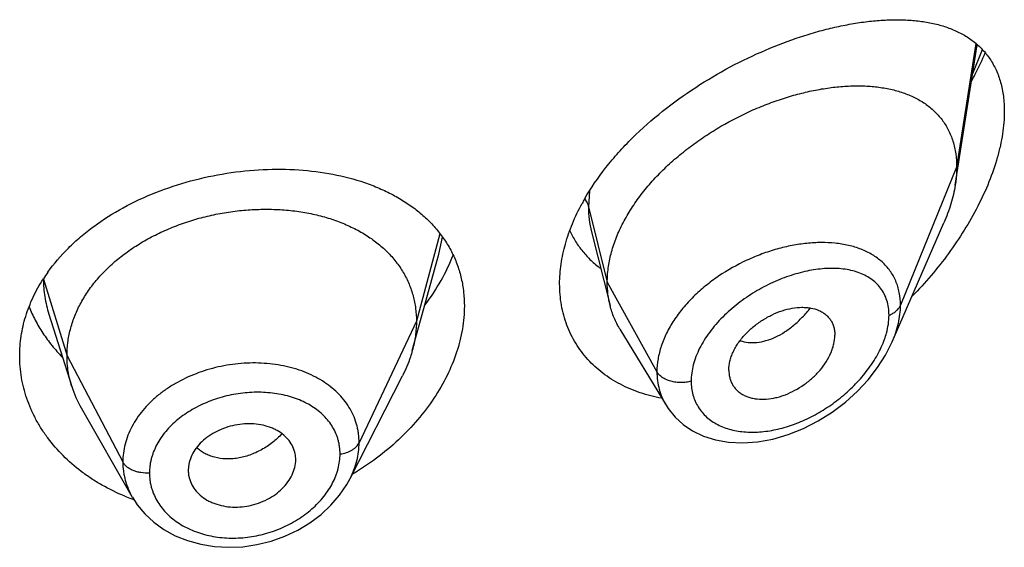
# Model space of a CAD drawing. Units: inches. Extents: x -0.1 to 22, y 3.3 to 15.3.
# Drawn here: x 20.9 to 21.2, y 9.4 to 9.5 of the extents above; entities that cross this region are included whole.
import ezdxf

# ---------------------------------------------------------------- set-up
doc = ezdxf.new("R2010")
doc.units = ezdxf.units.IN
doc.header["$LTSCALE"] = 1.21
doc.header["$MEASUREMENT"] = 0
doc.layers.get('0').update_dxf_attribs({"linetype": 'CONTINUOUS'})

msp = doc.modelspace()

# ---------------------------------------------------------------- linework, layer by layer
at = {"color": 7, "linetype": 'Continuous'}
for p, q in [((21.1847380264, 9.472317262699999), (21.1916801975, 9.5164821931)), ((21.1649162111, 9.4229246863), (21.1811594354, 9.4603681787)), ((21.0702090316, 9.4575789039), (21.0760827338, 9.434330084199999)), ((21.0164225166, 9.4296444547), (21.0221592211, 9.4504976388)), ((20.8993785742, 9.4316559752), (20.8993796315, 9.431652630599999)), ((20.8993785823, 9.4316559496), (20.9065981752, 9.408813998200001)), ((21.0138102082, 9.4201468423), (21.0164225166, 9.4296444547)), ((21.0791855595, 9.4268890768), (21.0936848895, 9.4029716927)), ((20.9942138421, 9.3798382885), (21.0107062281, 9.4121972283)), ((21.1134588633, 9.4139971223), (21.113602305, 9.412304111100001)), ((20.9095530436, 9.4020895558), (20.9256552569, 9.3739849309)), ((20.9434415072, 9.3843219377), (20.9432635506, 9.3824591819)), ((20.9769276788, 9.3839471786), (20.9770875707, 9.3852615012)), ((20.9770869876, 9.3852614526), (20.9771027421, 9.3858006662)), ((20.9432635506, 9.3824591819), (20.9432790513, 9.3819323335)), ((20.9942111485, 9.3798330047), (20.9942138695, 9.3798383423))]:
    msp.add_line(p, q, dxfattribs=at)
at = {"color": 9, "linetype": 'Continuous'}
for p, q in [((21.191259877, 9.5168899619), (21.1851923427, 9.4778999356)), ((21.1902849662, 9.5074354017), (21.193304858, 9.514959486799999)), ((21.1851923427, 9.4778999356), (21.1675127737, 9.4344196062)), ((21.0695843649, 9.4703703759), (21.0692676572, 9.4654809667)), ((21.0692676572, 9.4654809667), (21.0751923427, 9.4416624016)), ((21.0224898644, 9.4569672957), (21.0150923441, 9.4293970876)), ((21.0221594518, 9.450497799299999), (21.0233016422, 9.455894275599999)), ((20.8976843074, 9.4426682963), (20.9050923441, 9.4185469614)), ((21.0751923427, 9.4416624016), (21.0908217186, 9.4134943194)), ((21.0150923441, 9.4293970876), (20.9970573292, 9.3911191945)), ((20.9050923441, 9.4185469614), (20.922667241, 9.385057784199999))]:
    msp.add_line(p, q, dxfattribs=at)
at = {"color": 7, "linetype": 'Continuous'}
for points in [[(21.0936930483, 9.402957564), (21.0943953417, 9.4018726454), (21.0965295365, 9.399228731100001), (21.099089807, 9.3968848489), (21.1020687437, 9.3948737168), (21.1054590076, 9.3932375366), (21.1092484771, 9.392023849500001), (21.1133906965, 9.3912860134), (21.1178317468, 9.3910629133), (21.1225024626, 9.3913833118), (21.1273225131, 9.3922586849), (21.1321803639, 9.3936762627), (21.1369691649, 9.3955980507), (21.1416091795, 9.3979793774), (21.1460307588, 9.400770179), (21.1501671806, 9.4039121677), (21.1539579769, 9.4073411824), (21.1573499788, 9.4109893789), (21.1602995119, 9.4147866277), (21.1627773736, 9.4186692831), (21.1649223028, 9.4229386073)], [(20.9256668765, 9.3739651811), (20.9271930877, 9.3716032087), (20.9295832044, 9.368719603099999), (20.9324018844, 9.366097979), (20.935621229, 9.3637869892), (20.9391921934, 9.361835278), (20.9430660474, 9.360274351000001), (20.9471912485, 9.359132537), (20.9514984177, 9.358430482000001), (20.9559280019, 9.3581779328), (20.9604186893, 9.3583773275), (20.9649045308, 9.3590305913), (20.9693266027, 9.360130914199999), (20.9736205911, 9.3616603995), (20.9777163903, 9.3635992224), (20.9815513069, 9.3659101366), (20.9850671292, 9.368550015), (20.9882045232, 9.3714732974), (20.9909219197, 9.3746355154), (20.9932003358, 9.378000181200001), (20.9942110967, 9.379833274700001)]]:
    msp.add_lwpolyline(points, dxfattribs=at)
for centre, radius, start, end in [((21.130779637, 9.4319776213), 0.0722928958, 150.2199547828, 151.4778959039), ((20.9427, 9.4137489883), 0.0535861249, 144.5250251182, 147.2345111779), ((20.9393744688, 9.4192051969), 0.0343840453, 197.590367795, 209.853152214), ((20.9676377737, 9.3858005539), 0.009464968399999999, 0.0006796025, 11.0369024067), ((20.9528683744, 9.382465846699999), 0.0096050225, 183.1847280673, 191.0525204021), ((20.9488334301, 9.4361272801), 0.0669135026, 247.5708711608, 249.5537154277), ((20.9490888542, 9.4368077294), 0.0676403107, 249.5523332622, 250.1056403654)]:
    msp.add_arc(centre, radius, start, end, dxfattribs=at)
for points, knots in [([(21.0680338506, 9.467883457300001), (21.0700169025, 9.4713495105), (21.0734557049, 9.4763707755), (21.0787080866, 9.482613474099999), (21.0845190835, 9.4887113639), (21.0925028977, 9.49575983), (21.102870258, 9.5032109431), (21.1137345584, 9.5096132153), (21.1247948562, 9.5149163509), (21.1340851172, 9.5184428301), (21.1414120421, 9.520675918), (21.1467449103, 9.5220355976), (21.1519654735, 9.5230980464), (21.1570537414, 9.5238578189), (21.161990202, 9.5243077468), (21.166755367, 9.5244386786), (21.1713292962, 9.5242391049), (21.1756903066, 9.5236947876), (21.1791613723, 9.5229319639), (21.1817977484, 9.5221266694), (21.1842949489, 9.521206122899999), (21.1872470497, 9.5198040156), (21.190484274, 9.5176783889), (21.1933453971, 9.515099316799999), (21.1957786895, 9.5120518486), (21.1977311494, 9.5085345681), (21.1991551359, 9.5045628609), (21.2000149803, 9.500170413), (21.2001923427, 9.4970981757), (21.2001923427, 9.4955128446)], [0, 0, 0, 0, 0.0712245453, 0.108048397, 0.145464931, 0.2213726796, 0.2976053207, 0.3728569251, 0.4460021959, 0.5161344348, 0.5498559335000001, 0.5825821540999999, 0.6142577765, 0.6448398176, 0.6742981041, 0.7026173981999999, 0.7298014898999999, 0.7558789841, 0.7809128475, 0.7930751953, 0.8050229794, 0.8283630006, 0.8511945473, 0.8738587564, 0.8967797036, 0.9204322793999999, 0.9452843636, 0.9717236387, 1, 1, 1, 1]), ([(21.1899062298, 9.505020269800001), (21.1902985739, 9.5057583773), (21.191824039, 9.5087023667), (21.1932232571, 9.5117122999), (21.1941859068, 9.5139976266)], [0, 0, 0, 0, 0.2521045999, 1, 1, 1, 1]), ([(21.0751923427, 9.4416624016), (21.0751923427, 9.4431519047), (21.0754032553, 9.446190146000001), (21.0763084488, 9.4507524873), (21.0777915654, 9.4553459778), (21.0798248239, 9.4599184091), (21.0823773318, 9.464423545), (21.0854123687, 9.4688161381), (21.0888793964, 9.4730585796), (21.0927310283, 9.4771097689), (21.096915094, 9.4809363516), (21.101376556, 9.4845151324), (21.1060658203, 9.4878241501), (21.1125239945, 9.4918361402), (21.1192490213, 9.495265864), (21.1261254203, 9.4980785712), (21.1312486953, 9.4998478702), (21.1363380306, 9.501285879500001), (21.1413603942, 9.5023856989), (21.1462838758, 9.5031412097), (21.1510764264, 9.503546036900001), (21.1557055278, 9.5035912934), (21.1601386084, 9.5032679552), (21.1643444566, 9.50256524), (21.1682907633, 9.501470530599999), (21.171941716, 9.49996981), (21.1752552901, 9.4980482569), (21.1781835468, 9.495695380099999), (21.1802550325, 9.493374514800001), (21.1816574292, 9.4913236616), (21.1825850167, 9.4896781296), (21.1833800852, 9.4879328825), (21.184266696, 9.4854494353), (21.1850091735, 9.4820961633), (21.1851923427, 9.4793223652), (21.1851923427, 9.4778999356)], [0, 0, 0, 0, 0.0289479436, 0.0589862963, 0.0901872999, 0.1225618742, 0.1560746597, 0.1906739534, 0.2262021671, 0.2624492893, 0.2992168188, 0.3363140061, 0.3735327099, 0.4106855916, 0.4840123602, 0.5198813121, 0.5550186542000001, 0.5892923159000001, 0.6226058848, 0.654876338, 0.6860294873999999, 0.7160006590000001, 0.7447538856, 0.7723041883, 0.7987392458, 0.8241797109000001, 0.8488139881, 0.8729258425, 0.8968868752, 0.9089579559000001, 0.9211607303, 0.9335510815000001, 0.9461842237, 0.9723556045, 1, 1, 1, 1]), ([(21.2001923427, 9.4955128446), (21.2001923427, 9.4931498775), (21.1998816179, 9.4895275498), (21.1989733248, 9.4846948222), (21.1976807344, 9.4795948272), (21.1954353629, 9.4731402388), (21.1919107568, 9.4654896074), (21.1876335556, 9.4579711777), (21.1827103855, 9.4506977493), (21.1772333602, 9.4437548904), (21.1732576505, 9.4393837367), (21.1711971987, 9.4372700239)], [0, 0, 0, 0, 0.1066113876, 0.1632230611, 0.2217895419, 0.3438346082, 0.4709284726, 0.6013410633, 0.7336645869, 0.8668209721, 1, 1, 1, 1]), ([(20.8990611171, 9.4448475522), (20.900995125, 9.4475627376), (20.9043162708, 9.451426644), (20.9093517384, 9.4560537483), (20.9149713659, 9.4604916449), (20.9227839824, 9.4654079077), (20.9330385972, 9.4701777065), (20.9439845329, 9.4737993267), (20.9553185675, 9.4762140611), (20.9667377545, 9.4773871088), (20.9779497508, 9.4773024891), (20.988677949, 9.4759598224), (20.9971205146, 9.4737695187), (21.0033713343, 9.4713740027), (21.0077184713, 9.46929832), (21.0117589463, 9.4669253523), (21.0154658187, 9.4642617893), (21.0188126398, 9.4613162826), (21.0217739039, 9.4580998503), (21.0243253428, 9.454626536900001), (21.0264447418, 9.4509139706), (21.0281125805, 9.4469836949), (21.0293133612, 9.4428608349), (21.0300355914, 9.4385748891), (21.0301923427, 9.4356596447), (21.0301923427, 9.4341901518)], [0, 0, 0, 0, 0.0611870963, 0.09294452, 0.1254515285, 0.1925035016, 0.2618214529, 0.3325549538, 0.4036779055, 0.4741126092, 0.5428467022, 0.6090367904, 0.6720922068999999, 0.7023701332, 0.7317989898999999, 0.7604101885, 0.7882647728, 0.8154546644, 0.8421021911, 0.8683572054, 0.8943915415000001, 0.9203910755, 0.9465428436, 0.9730276269, 1, 1, 1, 1]), ([(21.1851923427, 9.4778999356), (21.1851923427, 9.4774457162), (21.1851520803, 9.4755776774), (21.1849575783, 9.473714020800001), (21.1847380264, 9.472317262699999)], [0, 0, 0, 0, 0.2431415273, 1, 1, 1, 1]), ([(21.1847380264, 9.472317262699999), (21.1844234597, 9.4703160333), (21.1834692491, 9.4662452728), (21.1820112526, 9.4623317177), (21.1811594354, 9.4603681787)], [0, 0, 0, 0, 0.4862530194, 1, 1, 1, 1]), ([(20.9050923441, 9.4185469614), (20.9050923441, 9.4199310977), (20.9052653809, 9.4227002679), (20.9060640864, 9.4268123935), (20.9073737736, 9.4308608727), (20.9091870061, 9.4348288252), (20.9114994201, 9.4386663035), (20.9142779697, 9.4423370728), (20.9174929213, 9.4458121345), (20.921115249, 9.4490626961), (20.925114045, 9.452058685099999), (20.9294472985, 9.4547814735), (20.9340732446, 9.4572117498), (20.938949686, 9.4593297108), (20.9440329229, 9.4611150411), (20.9492742513, 9.4625571784), (20.9546247324, 9.4636451412), (20.9600349255, 9.4643677377), (20.9654532547, 9.4647137182), (20.9708252889, 9.4646828613), (20.9760957307, 9.4642745178), (20.9812095742, 9.463487903099999), (20.9861124973, 9.4623212926), (20.9907563333, 9.4607926788), (20.9950962732, 9.4589196958), (20.9990902443, 9.4567184663), (21.0027041577, 9.454195844900001), (21.0059143208, 9.451358082899999), (21.0087013513, 9.4482224357), (21.0110306659, 9.4448121245), (21.0128478343, 9.441168922300001), (21.0139347821, 9.4379900128), (21.014539437, 9.4353995943), (21.0149703445, 9.4327605965), (21.0150923441, 9.430745947), (21.0150923441, 9.4293970876)], [0, 0, 0, 0, 0.0274181667, 0.0547825641, 0.0827711095, 0.1115101416, 0.1410110293, 0.1713420094, 0.2025491598, 0.2346462358, 0.2676190459, 0.3014068641, 0.33591552, 0.3710317728, 0.40662769, 0.4425498753, 0.4786311156, 0.5147010897, 0.5505868939, 0.586094682, 0.6210291018, 0.6552081446, 0.6884808845, 0.7207478136, 0.7519318792, 0.7819812265, 0.8109315197, 0.8390578713, 0.8666596856000001, 0.8938252844, 0.920623317, 0.9470637375, 0.9601647623, 0.9732806291, 1, 1, 1, 1]), ([(21.0601923427, 9.441165940800001), (21.0601923427, 9.4432416617), (21.0605148537, 9.4474868572), (21.0618904396, 9.4538563586), (21.0641336935, 9.4602662308), (21.0661375039, 9.4644303851), (21.0672607157, 9.4664973173)], [0, 0, 0, 0, 0.2345086007, 0.4790435767, 0.7342323731, 1, 1, 1, 1]), ([(21.0633571724, 9.457919114800001), (21.0639053963, 9.456744336), (21.0651426913, 9.4544704219), (21.0674060272, 9.4513290078), (21.0700374939, 9.4485027109), (21.0720097502, 9.446847209400001), (21.0730421348, 9.4460796027)], [0, 0, 0, 0, 0.2518036831, 0.5012750423, 0.7501227068, 1, 1, 1, 1]), ([(21.0177899107, 9.4344744492), (21.0196365257, 9.4369471901), (21.0229657739, 9.4420166516), (21.0255909547, 9.4474896152), (21.026666171, 9.4502482048)], [0, 0, 0, 0, 0.5103723364, 1, 1, 1, 1]), ([(20.8901923427, 9.418501846), (20.8901923427, 9.4205863819), (20.8905136205, 9.4247880263), (20.8919451518, 9.4309973975), (20.8943046689, 9.437056369199999), (20.8964408474, 9.4408866848), (20.8976398166, 9.4427498961)], [0, 0, 0, 0, 0.2433591316, 0.4897402199, 0.74133451, 1, 1, 1, 1]), ([(21.0922868631, 9.405151716599999), (21.0899993431, 9.4055716924), (21.0855485457, 9.4067005735), (21.0802965949, 9.408912774), (21.0764509686, 9.4111278928), (21.0737726722, 9.4129913632), (21.0712957291, 9.4150618045), (21.0690350934, 9.4173309499), (21.0670048652, 9.4197888029), (21.0652180215, 9.422424083400001), (21.0636863009, 9.4252242942), (21.0624197272, 9.4281756962), (21.0614266435, 9.4312636053), (21.060713624, 9.4344728775), (21.0602854114, 9.437787087), (21.0601923427, 9.440032925399999), (21.0601923427, 9.441165940800001)], [0, 0, 0, 0, 0.1324425898, 0.260481323, 0.3230995331, 0.3849046289, 0.4460450028, 0.5066941119, 0.5670472425, 0.6273184634000001, 0.6877347787, 0.7485306771, 0.8099382192, 0.8721812596999999, 0.935479178, 1, 1, 1, 1]), ([(21.0760827338, 9.434330084199999), (21.0757843322, 9.4355116234), (21.0753359655, 9.4379449678), (21.0751923427, 9.4404142559), (21.0751923427, 9.4416624016)], [0, 0, 0, 0, 0.4940189702, 1, 1, 1, 1]), ([(20.8931474926, 9.4339682576), (20.8937182645, 9.432522056), (20.8950251285, 9.4296662347), (20.8974370218, 9.4255756018), (20.9002966842, 9.4216813334), (20.902466442, 9.4192609629), (20.9036155353, 9.4180940086)], [0, 0, 0, 0, 0.2437478002, 0.4913115273, 0.7432427771, 1, 1, 1, 1]), ([(21.0301923427, 9.4341901518), (21.0301923427, 9.4317714844), (21.029753507, 9.4268217918), (21.0278847064, 9.419451545800001), (21.0248457132, 9.4121317791), (21.0207079861, 9.4050074615), (21.0155558907, 9.3982116386), (21.0073912634, 9.3896813541), (21.0001479218, 9.3842708081), (20.9949746699, 9.381181208)], [0, 0, 0, 0, 0.1094001096, 0.2235205308, 0.3426736385, 0.4667154355, 0.5951887322999999, 0.7274515196, 1, 1, 1, 1]), ([(21.0791855595, 9.4268890768), (21.0784909898, 9.428034774), (21.0772652775, 9.4304475645), (21.0764145355, 9.4330162949), (21.0760827338, 9.434330084199999)], [0, 0, 0, 0, 0.4971712495, 1, 1, 1, 1]), ([(21.1134588633, 9.4139971223), (21.1134588633, 9.4149414406), (21.1136548757, 9.4163915515), (21.1142154525, 9.4182778499), (21.1148044515, 9.419726109700001), (21.1155483784, 9.421160174), (21.116742701, 9.4230561989), (21.1185562774, 9.4253051398), (21.1211243092, 9.4277089097), (21.1239916028, 9.4297853501), (21.1270476656, 9.4314845616), (21.1301936313, 9.432760014600001), (21.1333358823, 9.4335583947), (21.1359139739, 9.4338200779), (21.1378785773, 9.4337635474), (21.1396891039, 9.4335409035), (21.1413985864, 9.4330586679), (21.1429167286, 9.432286059800001), (21.1439229368, 9.431584448099999), (21.1448016902, 9.430754588200001), (21.1455394212, 9.4298008962), (21.1461211852, 9.4287307486), (21.1465430643, 9.4275588289), (21.1467997314, 9.4262981638), (21.1468554098, 9.4254265358), (21.1468554098, 9.4249824351)], [0, 0, 0, 0, 0.0586648348, 0.0898277284, 0.1221664783, 0.1556209665, 0.1900652031, 0.2612447463, 0.3343845103, 0.407973845, 0.4806307728, 0.5511055521, 0.6182707768, 0.6813978797, 0.7113521916, 0.7401987448, 0.7946296237999999, 0.8205153276, 0.8457405625, 0.8705702268000001, 0.8953169033, 0.9203283193, 0.9459297126, 0.9724106812000001, 1, 1, 1, 1]), ([(21.0150923441, 9.4293970876), (21.0150923441, 9.4286258496), (21.0150389833, 9.427081334), (21.0147146117, 9.423975503200001), (21.0142284318, 9.4216674843), (21.0138102109, 9.4201468474)], [0, 0, 0, 0, 0.2471148254, 0.4946762424, 1, 1, 1, 1]), ([(21.1136022996, 9.4123041087), (21.1136724784, 9.411899460399999), (21.1138637701, 9.4111073442), (21.1143076824, 9.4099801416), (21.1149006603, 9.408942065), (21.1156380861, 9.4080068646), (21.1165065874, 9.4071815057), (21.1174949004, 9.4064723527), (21.1185918656, 9.4058852194), (21.1197860543, 9.4054259681), (21.1210636681, 9.405095297799999), (21.1228883191, 9.4048191736), (21.125313545, 9.4048015504), (21.1277764268, 9.4051827549), (21.1297756508, 9.4057172325), (21.1318194029, 9.406423025599999), (21.1343338428, 9.4075895397), (21.1371963932, 9.4093737223), (21.1398496222, 9.4115053659), (21.1422041295, 9.4139308555), (21.1441690671, 9.4165789694), (21.1454363133, 9.4189321397), (21.1461633387, 9.4208440567), (21.1466747645, 9.422673528999999), (21.1468554098, 9.4240721106), (21.1468554098, 9.4249824351)], [0, 0, 0, 0, 0.0261558015, 0.05171263139999999, 0.07691210230000001, 0.102017119, 0.1272912047, 0.152969045, 0.1792555053, 0.2063163108, 0.2342614812, 0.2631382073, 0.3236741809, 0.3878654183, 0.4212444445, 0.4553779989, 0.5254665102, 0.5972430479999999, 0.6697019194, 0.7416978031999999, 0.8119371492, 0.8790874118, 0.9111398062999999, 0.9420235824, 1, 1, 1, 1]), ([(20.9233032281, 9.3742756381), (20.9208273466, 9.37529785), (20.9172255836, 9.3770476282), (20.9127171611, 9.379806820599999), (20.9085241856, 9.3827677169), (20.9037748881, 9.3868901382), (20.8997124535, 9.3915723464), (20.8969703814, 9.395558150800001), (20.8951823099, 9.398633174), (20.8936565615, 9.4018000017), (20.8919876809, 9.406106016499999), (20.8905723794, 9.4116685494), (20.8901923427, 9.4162327207), (20.8901923427, 9.418501846)], [0, 0, 0, 0, 0.1371850021, 0.2043685659, 0.270564126, 0.3999058171, 0.5253975502, 0.5868430138, 0.6474794864, 0.7073921814, 0.7666833107, 0.8837863925, 1, 1, 1, 1]), ([(20.9065981703, 9.4088140069), (20.9061032218, 9.4103799741), (20.9055325902, 9.412788885), (20.9051541784, 9.4160633203), (20.9050923441, 9.4177158957), (20.9050923441, 9.4185469614)], [0, 0, 0, 0, 0.4985822412, 0.7477022337, 1, 1, 1, 1]), ([(21.0138102109, 9.4201468474), (21.0136263741, 9.419478423400001), (21.0127980805, 9.4167533902), (21.0116844573, 9.414116522999999), (21.0107062249, 9.4121972221)], [0, 0, 0, 0, 0.2434602079, 1, 1, 1, 1]), ([(20.9769276788, 9.387612538700001), (20.9767814742, 9.3883625706), (20.9763008046, 9.3898439275), (20.9750726472, 9.3918624308), (20.9733813429, 9.3936249779), (20.9716421229, 9.394807586799999), (20.9700831596, 9.3955753488), (20.9683803825, 9.3962393954), (20.966088335, 9.3968275702), (20.9631933231, 9.3971411582), (20.9602035223, 9.3970537164), (20.9572143511, 9.3965476364), (20.9543158101, 9.3956624278), (20.951591377, 9.394430807100001), (20.949123758, 9.392882917), (20.9470079765, 9.3910387425), (20.9453170252, 9.3889558334), (20.9440873493, 9.386711965), (20.9435918762, 9.3851168669), (20.9434415072, 9.3843219377)], [0, 0, 0, 0, 0.0528645092, 0.1065473363, 0.1621594659, 0.2205782042, 0.2510221996, 0.2822578526, 0.3468809897, 0.4140434797999999, 0.483090573, 0.5531363468, 0.6231516826, 0.6921949161, 0.7593984156999999, 0.8239598348, 0.885477445, 0.9440308426999999, 1, 1, 1, 1]), ([(20.9434415072, 9.38062448), (20.9435895022, 9.3798654631), (20.9440749985, 9.3783618677), (20.9453076211, 9.3763012506), (20.9470068364, 9.374484365499999), (20.9487588815, 9.373253331699999), (20.9503307967, 9.3724495962), (20.9520426829, 9.371753269600001), (20.9543444081, 9.371130903200001), (20.9572500464, 9.3707909312), (20.9602455725, 9.3708702513), (20.9632347937, 9.3713900258), (20.966126564, 9.3723109771), (20.9688377317, 9.373595442300001), (20.971287347, 9.3752057549), (20.9733847042, 9.3771109624), (20.9750619855, 9.3792455714), (20.97628352, 9.3815284738), (20.9767780151, 9.3831438565), (20.9769276788, 9.3839471786)], [0, 0, 0, 0, 0.0530233888, 0.1071867574, 0.1634006228, 0.2223503034, 0.2529802828, 0.284328101, 0.3489284987, 0.4157595099, 0.4842540505, 0.5536647759000001, 0.6231004082, 0.6917256663, 0.7587452812000001, 0.8233806192, 0.8851535214, 0.9439710404, 1, 1, 1, 1])]:
    msp.add_open_spline(points, degree=3, knots=knots, dxfattribs=at)
at = {"color": 9, "linetype": 'Continuous'}
for points, knots in [([(21.0680998267, 9.4679648048), (21.0683722353, 9.4675814422), (21.0688443307, 9.4667868258), (21.0691593693, 9.4659163378), (21.0692676571, 9.4654809673)], [0, 0, 0, 0, 0.5117829506, 1, 1, 1, 1]), ([(21.0692676571, 9.4654809672), (21.0692677461, 9.4641281877), (21.0694169301, 9.4614678497), (21.0698919553, 9.4588446788), (21.0702090269, 9.4575789202)], [0, 0, 0, 0, 0.5090139735, 1, 1, 1, 1]), ([(21.1468913046, 9.4539839152), (21.1454503921, 9.4541300304), (21.1424856539, 9.4542595448), (21.1379543121, 9.4540017724), (21.1332935365, 9.4533044162), (21.1285623105, 9.452178473), (21.1238207335, 9.4506334964), (21.1175495564, 9.4480272175), (21.1115705427, 9.4446520279), (21.1060895476, 9.4405852563), (21.1023256956, 9.4372270275), (21.0989794111, 9.433603293300001), (21.0961197752, 9.4297653734), (21.0938126661, 9.425771436), (21.092113967, 9.4216873713), (21.0910680315, 9.4175872708), (21.0908217521, 9.4148367492), (21.0908217186, 9.4134943194)], [0, 0, 0, 0, 0.0571901442, 0.1169183154, 0.1789677939, 0.2430359004, 0.3087463372, 0.3756663063, 0.5110026556, 0.5784329575, 0.6449074501, 0.7098834379000001, 0.7728805564, 0.8335150084, 0.8915631834000001, 0.9469905042, 1, 1, 1, 1]), ([(21.1675127736, 9.4344196058), (21.1675127064, 9.4357609376), (21.1673334769, 9.4377562533), (21.166696094, 9.4402998338), (21.1660401196, 9.4420870594), (21.1652064032, 9.443767492200001), (21.1642023101, 9.4453336168), (21.1630365741, 9.4467792886), (21.1617188452, 9.4481002828), (21.1602588964, 9.4492936411), (21.158115395, 9.4507259087), (21.1551077238, 9.4521858852), (21.1511339446, 9.4533903531), (21.1483336137, 9.4538376584), (21.1468913046, 9.4539839152)], [0, 0, 0, 0, 0.1277897281, 0.1892573024, 0.2494714872, 0.3087968111, 0.3676232076, 0.4263561986, 0.4853878078, 0.5450695731, 0.6057009766, 0.7306754092000001, 0.8618854110999999, 1, 1, 1, 1]), ([(21.1638971258, 9.4313136929), (21.1638970705, 9.4321190175), (21.163790548, 9.4336936635), (21.1632830688, 9.435954944299999), (21.1624425094, 9.4380217826), (21.1612903101, 9.439868369), (21.1598535917, 9.441477452300001), (21.1581640644, 9.4428411319), (21.1562527928, 9.4439588942), (21.1541481921, 9.4448341996), (21.1518760757, 9.4454727992), (21.1494600709, 9.445881634800001), (21.146921738, 9.4460684788), (21.1433401146, 9.4460294556), (21.1386648948, 9.4454316801), (21.1329709449, 9.443935921900001), (21.1272379145, 9.441689008500001), (21.1225796676, 9.4392286806), (21.1189769917, 9.4369163698), (21.1154942278, 9.4343845297), (21.1122583142, 9.431552999800001), (21.109362442, 9.4284433953), (21.1067930437, 9.425247992300001), (21.1046549758, 9.421847891), (21.1030823806, 9.4183041856), (21.1019740485, 9.4148855578), (21.1015911833, 9.4122387784), (21.1015910781, 9.4105184575)], [0, 0, 0, 0, 0.0275242766, 0.0537180705, 0.0788836257, 0.1034163721, 0.1277427955, 0.152265794, 0.1773210742, 0.2031618361, 0.2299596532, 0.2578148878, 0.2867713165, 0.3168327534, 0.3801152504, 0.447264869, 0.5175705038, 0.5901206631, 0.6269058747, 0.663809497, 0.7372241276, 0.7733906214, 0.8089241667, 0.8772851275, 0.9098616268999999, 0.9412031001000001, 1, 1, 1, 1]), ([(20.8976552606, 9.4426357327), (20.897658419, 9.4417102621), (20.8977334129, 9.4398571342), (20.8981671492, 9.436163090099999), (20.898816712, 9.4334338034), (20.8993784591, 9.4316559295)], [0, 0, 0, 0, 0.248989974, 0.4983725432, 1, 1, 1, 1]), ([(21.1169998663, 9.4232725035), (21.1178147958, 9.4229911461), (21.1195721285, 9.4226237586), (21.1223433782, 9.422651608999999), (21.1252412332, 9.4232274374), (21.1281941552, 9.4243411265), (21.1311233332, 9.4259862425), (21.1339659465, 9.4281082516), (21.1366676841, 9.4306432445), (21.1383173813, 9.4325477679), (21.139104793, 9.4335530479)], [0, 0, 0, 0, 0.1000465302, 0.206127489, 0.3196272365, 0.4411502961, 0.5708564934, 0.7081926745, 0.8518155797, 1, 1, 1, 1]), ([(21.1638971258, 9.4313136929), (21.1643244025, 9.4314789364), (21.16512676, 9.4318561986), (21.1661770068, 9.432585273099999), (21.1669958845, 9.4334347144), (21.167377982, 9.4340881021), (21.1675127736, 9.4344196058)], [0, 0, 0, 0, 0.2811398381, 0.5415776487, 0.7803864973000001, 1, 1, 1, 1]), ([(21.1649219653, 9.4229378549), (21.1653371023, 9.423895851900001), (21.166074542, 9.425813936399999), (21.1671452113, 9.4296144742), (21.1675126784, 9.4325247495), (21.1675127737, 9.4344196062)], [0, 0, 0, 0, 0.2645875536, 0.5198098763, 1, 1, 1, 1]), ([(21.1624825853, 9.4237352962), (21.1627103232, 9.4243758657), (21.1634873558, 9.4268313008), (21.1638969905, 9.429417106), (21.1638971258, 9.4313136929)], [0, 0, 0, 0, 0.2638717056, 1, 1, 1, 1]), ([(21.1015910781, 9.4105184575), (21.1015911399, 9.4097791073), (21.1016816918, 9.4083208141), (21.102103958, 9.4061995549), (21.102804976, 9.404205101699999), (21.1037725988, 9.402359742), (21.1049912674, 9.4006820391), (21.1064429357, 9.39918833), (21.1081052289, 9.3978893362), (21.1099551412, 9.3967919808), (21.1119700936, 9.3959001409), (21.1148882649, 9.3949753298), (21.1188544033, 9.3943658343), (21.123854792, 9.3944577051), (21.12903287, 9.3953222859), (21.1342620813, 9.3969186531), (21.1394295215, 9.3991955481), (21.1444255514, 9.402102155), (21.1491387803, 9.4055823994), (21.1534511866, 9.409567797200001), (21.1572298924, 9.4139746302), (21.1603258294, 9.4186867725), (21.1618815812, 9.4220448227), (21.1624825853, 9.4237352962)], [0, 0, 0, 0, 0.0271042805, 0.0533862489, 0.07904800940000001, 0.1043364051, 0.1295046358, 0.1548012421, 0.1804460405, 0.2066183613, 0.2334538249, 0.2610472974, 0.3186503492, 0.3796009629, 0.4436753106, 0.5104831757, 0.5795248384, 0.650232646, 0.72194971, 0.7938837115, 0.8650500855, 0.9342278706, 1, 1, 1, 1]), ([(20.9970573292, 9.3911191945), (20.9970573234, 9.3920505575), (20.9969706695, 9.393447203200001), (20.9966696825, 9.395279773), (20.9962481506, 9.397080856699999), (20.9955006421, 9.3992809287), (20.9942593625, 9.4017984303), (20.9926819317, 9.4041683133), (20.9901297734, 9.407139909), (20.9861665326, 9.4103949385), (20.9815013799, 9.4128249329), (20.9773976157, 9.4143110428), (20.9741082058, 9.415193553), (20.9706830231, 9.4158169018), (20.9659498443, 9.416307057000001), (20.9598892205, 9.4162635033), (20.9526610381, 9.4151669587), (20.9456933944, 9.4130652594), (20.9402758397, 9.4105002043), (20.9363178764, 9.408012785599999), (20.9335974245, 9.4059694442), (20.9311297159, 9.4037482153), (20.9289413131, 9.401366667000001), (20.9270504289, 9.3988495221), (20.92547387, 9.3962201813), (20.9242319458, 9.3935000616), (20.9233332435, 9.390716656799999), (20.9227857526, 9.3878960976), (20.9226672459, 9.3859989448), (20.922667241, 9.385057784199999)], [0, 0, 0, 0, 0.0270839314, 0.0405427257, 0.0539732975, 0.0808397693, 0.1079062874, 0.1353722266, 0.1633994043, 0.2215812744, 0.2832186414, 0.3153868994, 0.3483842226, 0.382132979, 0.4165184269, 0.4866523092, 0.5577066155, 0.6284151163, 0.6975621962999999, 0.7312636413, 0.7642285457, 0.7963774975, 0.827678722, 0.8581347964, 0.8877729198000001, 0.9166575097, 0.9449013341, 0.9726311564, 1, 1, 1, 1]), ([(21.0908217182, 9.4134943201), (21.0908217683, 9.4125511774), (21.0909392574, 9.410682918400001), (21.0914823867, 9.4079532405), (21.0923839736, 9.4053619341), (21.0932165528, 9.403744166000001), (21.0936848556, 9.4029716421)], [0, 0, 0, 0, 0.2564131428, 0.5072450628, 0.7543963886, 1, 1, 1, 1]), ([(21.1015910781, 9.4105184575), (21.1010796141, 9.4103731424), (21.1000206162, 9.4101553495), (21.0983974021, 9.4100438619), (21.0967721894, 9.4101449159), (21.0952116645, 9.4104547186), (21.0937791268, 9.4109609081), (21.0925322089, 9.4116446456), (21.0915217309, 9.41247998), (21.0910135442, 9.4131486056), (21.0908217182, 9.4134943201)], [0, 0, 0, 0, 0.1340867937, 0.2715964409, 0.4091981417, 0.5435254735, 0.6715444443, 0.7908970115999999, 0.9002953656999999, 1, 1, 1, 1]), ([(20.9910559579, 9.387578680399999), (20.991055965, 9.3883256821), (20.9909854296, 9.3894451687), (20.9907386834, 9.3909118719), (20.9904791781, 9.3919900422), (20.9901478586, 9.3930467186), (20.9896131047, 9.3944263108), (20.9887657362, 9.3960907739), (20.9874768135, 9.397953811799999), (20.9859366985, 9.3996744464), (20.9841645807, 9.4012408939), (20.9821759657, 9.4026383003), (20.9799899242, 9.403854221), (20.9776295629, 9.4048823321), (20.9751181626, 9.4057185679), (20.9724774858, 9.4063537395), (20.9697321141, 9.4067840916), (20.9669077616, 9.407010898200001), (20.9640292529, 9.4070372102), (20.9601417112, 9.4067969043), (20.9553026925, 9.4059820904), (20.9497145905, 9.4042271375), (20.9453576359, 9.4021291814), (20.9421621355, 9.400109650900001), (20.9399587048, 9.398454081599999), (20.9379559203, 9.396656473), (20.9361754132, 9.3947318222), (20.9346339739, 9.392698879600001), (20.933345252, 9.3905774686), (20.9324934964, 9.3887369721), (20.9319553145, 9.3872424241), (20.9316235916, 9.3861191406), (20.9313638436, 9.3849890341), (20.9311183459, 9.3834827259), (20.931045461, 9.3823415252), (20.93104547, 9.381584781299999)], [0, 0, 0, 0, 0.0270584388, 0.0404740898, 0.05384243019999999, 0.0671944094, 0.0805569013, 0.1074055942, 0.1346242549, 0.1623913867, 0.1908499158, 0.2201135554, 0.2502584443, 0.2813052992, 0.3132377359, 0.3460175662, 0.3795726023, 0.4137947363, 0.4485634261, 0.4837539194, 0.5547831565, 0.6256932918, 0.6952608329000001, 0.7292349137, 0.7625037851, 0.7949728320999999, 0.8265866271, 0.8573328497, 0.8872322407, 0.9163290824, 0.9306157726000001, 0.9447444761, 0.9587292577, 0.9725886728, 1, 1, 1, 1]), ([(20.9727557866, 9.3939868821), (20.9718366279, 9.3929779551), (20.9698152031, 9.3911100279), (20.9669591754, 9.389203135499999), (20.9645238982, 9.3879684403), (20.9626539819, 9.3872080733), (20.9607559391, 9.3866239062), (20.9588488721, 9.386230769199999), (20.9569551688, 9.3860277694), (20.954513993, 9.3860044308), (20.952143464, 9.3863334644), (20.9499432035, 9.3870300612), (20.9484346508, 9.3877154353), (20.9470669703, 9.3885694062), (20.9462534986, 9.3892513261), (20.9458772447, 9.389614247699999)], [0, 0, 0, 0, 0.1362567351, 0.2733642494, 0.341392399, 0.4085795928, 0.4746403861, 0.5393732887, 0.6026771992000001, 0.6644529328000001, 0.7828480959, 0.8395020307, 0.8944339662, 0.9478109182, 1, 1, 1, 1]), ([(20.9910559579, 9.387578680399999), (20.991735982, 9.3876711185), (20.9930364038, 9.3879618031), (20.9945336672, 9.388616062), (20.9955447202, 9.3892925084), (20.9961766356, 9.3898473107), (20.9966892189, 9.3904525852), (20.9969515656, 9.3908947195), (20.9970573292, 9.3911191945)], [0, 0, 0, 0, 0.2846665523, 0.5494196686, 0.6722537606, 0.7880688014, 0.897070853, 1, 1, 1, 1]), ([(20.9942136236, 9.3798383926), (20.9946743058, 9.3807422565), (20.9954898871, 9.3825763069), (20.9963884623, 9.3854103615), (20.9969372544, 9.3882625027), (20.9970573191, 9.3901742099), (20.9970573292, 9.3911191945)], [0, 0, 0, 0, 0.2593332201, 0.5119027798, 0.7584353467, 1, 1, 1, 1]), ([(20.93104547, 9.381584781299999), (20.9310454609, 9.3808342833), (20.9311169368, 9.3797070068), (20.9313630462, 9.378226054099999), (20.9316224888, 9.377129238), (20.9319539649, 9.376048798), (20.9324901981, 9.3746287954), (20.9333396663, 9.372903535299999), (20.9346311086, 9.370953931699999), (20.9361773576, 9.369134491), (20.9379590117, 9.367460961499999), (20.9399607817, 9.365952787000001), (20.9421639475, 9.3646278675), (20.9453721109, 9.363103941799999), (20.9497663396, 9.3617323246), (20.9553742825, 9.3609919038), (20.9601914651, 9.3611129011), (20.9640528746, 9.361656282), (20.967887037, 9.362496653200001), (20.9716119853, 9.3637594731), (20.9751359096, 9.3654264738), (20.9776433165, 9.366858212999999), (20.9800010103, 9.368456475), (20.9821858753, 9.3702088974), (20.9841729044, 9.3721025113), (20.9859407488, 9.3741191558), (20.9874733695, 9.3762367418), (20.9887564924, 9.378432819299999), (20.989607236, 9.3803264786), (20.9901454118, 9.3818573824), (20.9905845828, 9.3833737208), (20.9909573731, 9.3852782804), (20.9910559592, 9.386818514), (20.9910559579, 9.387578680399999)], [0, 0, 0, 0, 0.0267800267, 0.0401530421, 0.0535399783, 0.0669658963, 0.080451788, 0.1076724008, 0.1353798983, 0.1636896219, 0.192684457, 0.2224270091, 0.2529545777, 0.2842595193, 0.3489966208, 0.4162420272, 0.4852620141, 0.5202048863000001, 0.5552676912, 0.6252222572999999, 0.6599214263000001, 0.6942645154000001, 0.7281457896, 0.7614579369, 0.7940918929999999, 0.8259639098999999, 0.8570196568, 0.8872271559999999, 0.9165691604999999, 0.9309347559000001, 0.9451045491, 0.9728749776000001, 1, 1, 1, 1]), ([(20.922667241, 9.385057784199999), (20.9226672386, 9.384098959600001), (20.9227592863, 9.382658167899999), (20.9230751526, 9.3807646449), (20.9235189471, 9.378889023300001), (20.924305876, 9.3765864304), (20.9251685178, 9.3748352185), (20.92565554, 9.3739851192)], [0, 0, 0, 0, 0.2481002675, 0.3721525422, 0.4964442386, 0.7464918937, 1, 1, 1, 1]), ([(20.93104547, 9.381584781299999), (20.9301558515, 9.381527461900001), (20.9288169983, 9.3815840944), (20.9271080467, 9.381945550700001), (20.9259222417, 9.3823469715), (20.9248558091, 9.382869936599999), (20.9239375449, 9.3835012625), (20.9231933653, 9.3842245755), (20.9228153279, 9.3847756029), (20.922667241, 9.385057784199999)], [0, 0, 0, 0, 0.2810002295, 0.4180175115999999, 0.5497620402000001, 0.6745537536, 0.7912699346, 0.8995485593000001, 1, 1, 1, 1])]:
    msp.add_open_spline(points, degree=3, knots=knots, dxfattribs=at)

doc.saveas('drawing.dxf')
